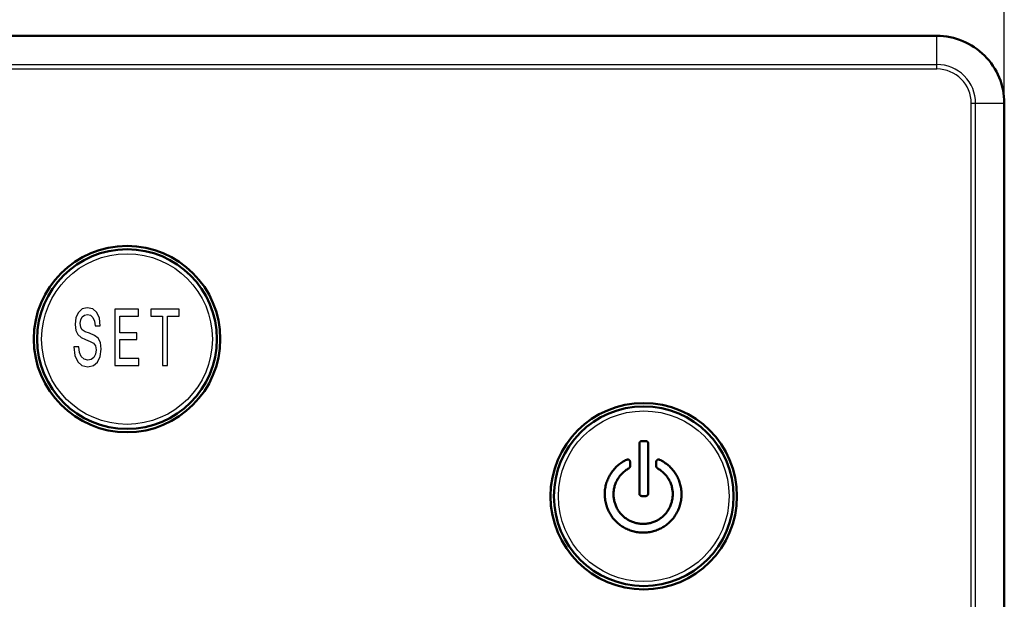
# Model space of a CAD drawing. Extents: x 0 to 594, y 0 to 420.
# Drawn here: x 236 to 280, y 366 to 392 of the extents above; entities that cross this region are included whole.
import ezdxf

# ---------------------------------------------------------------- set-up
doc = ezdxf.new("R2010")
doc.units = 0

msp = doc.modelspace()

# ---------------------------------------------------------------- linework, layer by layer
at = {"color": 7, "lineweight": 25}
for p, q in [((280.018738, 388.13089), (280.018738, 403.010193)), ((277.018738, 389.855225), (277.018738, 391.13089)), ((70.918716, 389.855225), (277.018738, 389.855225)), ((70.918716, 389.658264), (277.018738, 389.658264)), ((277.018738, 389.658264), (277.018738, 389.855225)), ((278.546082, 388.13089), (278.743042, 388.13089)), ((278.546082, 353.13089), (278.546082, 388.13089)), ((278.743042, 388.13089), (280.018738, 388.13089)), ((278.743042, 353.13089), (278.743042, 388.13089))]:
    msp.add_line(p, q, dxfattribs=at)
at = {"color": 7, "lineweight": 50}
for p, q in [((70.918716, 391.13089), (277.018738, 391.13089)), ((280.018738, 388.13089), (280.018738, 353.13089)), ((263.779633, 372.985291), (263.779907, 372.994507)), ((263.779633, 370.742188), (263.779633, 372.985291)), ((263.779907, 372.994507), (263.780731, 373.003296)), ((263.780731, 373.003296), (263.782135, 373.011719)), ((263.782135, 373.011719), (263.784058, 373.019775)), ((263.784058, 373.019775), (263.78656, 373.027435)), ((263.78656, 373.027435), (263.789581, 373.034698)), ((263.789581, 373.034698), (263.793182, 373.041565)), ((263.793182, 373.041565), (263.797302, 373.048065)), ((263.797302, 373.048065), (263.802002, 373.054169)), ((263.802002, 373.054169), (263.807251, 373.059875)), ((263.807251, 373.059875), (263.812988, 373.065125)), ((263.812988, 373.065125), (263.819092, 373.069824)), ((263.819092, 373.069824), (263.825562, 373.073975)), ((263.825562, 373.073975), (263.832458, 373.077576)), ((263.832458, 373.077576), (263.839722, 373.080597)), ((263.839722, 373.080597), (263.847382, 373.083099)), ((263.847382, 373.083099), (263.855408, 373.085022)), ((263.855408, 373.085022), (263.863831, 373.086395)), ((263.863831, 373.086395), (263.87265, 373.087219)), ((263.87265, 373.087219), (263.881836, 373.087494)), ((263.881836, 373.087494), (264.061401, 373.087494)), ((264.061401, 373.087494), (264.06958, 373.087219)), ((264.06958, 373.087219), (264.077545, 373.086395)), ((264.077545, 373.086395), (264.085266, 373.085022)), ((264.085266, 373.085022), (264.092773, 373.083099)), ((264.092773, 373.083099), (264.100067, 373.080597)), ((264.100067, 373.080597), (264.107147, 373.077576)), ((264.107147, 373.077576), (264.113983, 373.073975)), ((264.113983, 373.073975), (264.120636, 373.069824)), ((264.120636, 373.069824), (264.127045, 373.065125)), ((264.127045, 373.065125), (264.13324, 373.059875)), ((264.13324, 373.059875), (264.139008, 373.054169)), ((264.139008, 373.054169), (264.144165, 373.048065)), ((264.144165, 373.048065), (264.148712, 373.041565)), ((264.148712, 373.041565), (264.152679, 373.034698)), ((264.152679, 373.034698), (264.156036, 373.027435)), ((264.156036, 373.027435), (264.158752, 373.019775)), ((264.158752, 373.019775), (264.160889, 373.011719)), ((264.160889, 373.011719), (264.162415, 373.003296)), ((264.162415, 373.003296), (264.1633, 372.994507)), ((264.1633, 372.994507), (264.163605, 372.985291)), ((264.163605, 372.985291), (264.163605, 370.742188)), ((262.908783, 372.074371), (262.956024, 372.108704)), ((262.956024, 372.108704), (263.004639, 372.14151)), ((263.004639, 372.14151), (263.054596, 372.172791)), ((263.054596, 372.172791), (263.105896, 372.202576)), ((263.105896, 372.202576), (263.158569, 372.230804)), ((263.158569, 372.230804), (263.212585, 372.257538)), ((263.212585, 372.257538), (263.222504, 372.262451)), ((263.222504, 372.262451), (263.232361, 372.266144)), ((263.232361, 372.266144), (263.242188, 372.268616)), ((263.242188, 372.268616), (263.251923, 372.269897)), ((263.251923, 372.269897), (263.261627, 372.269958)), ((263.261627, 372.269958), (263.271271, 372.268799)), ((263.271271, 372.268799), (263.280853, 372.266418)), ((263.280853, 372.266418), (263.290375, 372.262817)), ((263.290375, 372.262817), (263.299866, 372.258026)), ((263.299866, 372.258026), (263.309265, 372.252014)), ((263.309265, 372.252014), (263.318726, 372.245667)), ((263.318726, 372.245667), (263.327179, 372.238861)), ((263.327179, 372.238861), (263.334625, 372.231537)), ((263.334625, 372.231537), (263.341095, 372.223724)), ((263.341095, 372.223724), (263.346558, 372.215393)), ((263.346558, 372.215393), (263.351044, 372.206604)), ((263.351044, 372.206604), (263.354523, 372.197266)), ((263.354523, 372.197266), (263.356995, 372.187469)), ((263.356995, 372.187469), (263.35849, 372.177185)), ((263.35849, 372.177185), (263.359009, 372.166382)), ((263.359009, 372.166382), (263.359009, 371.961945)), ((264.527496, 372.166382), (264.527985, 372.177185)), ((264.527496, 371.961945), (264.527496, 372.166382)), ((264.527985, 372.177185), (264.52948, 372.187469)), ((264.52948, 372.187469), (264.531982, 372.197266)), ((264.531982, 372.197266), (264.535461, 372.206604)), ((264.535461, 372.206604), (264.539917, 372.215393)), ((264.539917, 372.215393), (264.54541, 372.223724)), ((264.54541, 372.223724), (264.551849, 372.231537)), ((264.551849, 372.231537), (264.559326, 372.238861)), ((264.559326, 372.238861), (264.56778, 372.245667)), ((264.56778, 372.245667), (264.57724, 372.252014)), ((264.57724, 372.252014), (264.586639, 372.258026)), ((264.586639, 372.258026), (264.59613, 372.262817)), ((264.59613, 372.262817), (264.605652, 372.266418)), ((264.605652, 372.266418), (264.615234, 372.268799)), ((264.615234, 372.268799), (264.624878, 372.269958)), ((264.624878, 372.269958), (264.634583, 372.269897)), ((264.634583, 372.269897), (264.644318, 372.268616)), ((264.644318, 372.268616), (264.654144, 372.266144)), ((264.654144, 372.266144), (264.664001, 372.262451)), ((264.664001, 372.262451), (264.67392, 372.257538)), ((264.67392, 372.257538), (264.727905, 372.230804)), ((264.727905, 372.230804), (264.780548, 372.202576)), ((264.780548, 372.202576), (264.831787, 372.172791)), ((264.831787, 372.172791), (264.881653, 372.14151)), ((264.881653, 372.14151), (264.930115, 372.108704)), ((264.930115, 372.108704), (264.977234, 372.074371)), ((262.515686, 371.657532), (262.547882, 371.70401)), ((262.547882, 371.70401), (262.581696, 371.749512)), ((262.581696, 371.749512), (262.617157, 371.794067)), ((262.617157, 371.794067), (262.654236, 371.837646)), ((262.654236, 371.837646), (262.692963, 371.880249)), ((262.692963, 371.880249), (262.733307, 371.921875)), ((262.733307, 371.921875), (262.775146, 371.96228)), ((262.775146, 371.96228), (262.818329, 372.00116)), ((262.818329, 372.00116), (262.862885, 372.038513)), ((262.862885, 372.038513), (262.908783, 372.074371)), ((263.021759, 371.66217), (262.990967, 371.630981)), ((263.053528, 371.6922), (263.021759, 371.66217)), ((263.086304, 371.72113), (263.053528, 371.6922)), ((263.120056, 371.748901), (263.086304, 371.72113)), ((263.154785, 371.775543), (263.120056, 371.748901)), ((263.190552, 371.801056), (263.154785, 371.775543)), ((263.227295, 371.825439), (263.190552, 371.801056)), ((263.265015, 371.848694), (263.227295, 371.825439)), ((263.303741, 371.870789), (263.265015, 371.848694)), ((263.308105, 371.873657), (263.303741, 371.870789)), ((263.312378, 371.87677), (263.308105, 371.873657)), ((263.316498, 371.880066), (263.312378, 371.87677)), ((263.320526, 371.883606), (263.316498, 371.880066)), ((263.324463, 371.88736), (263.320526, 371.883606)), ((263.328278, 371.891357), (263.324463, 371.88736)), ((263.33197, 371.895538), (263.328278, 371.891357)), ((263.335571, 371.899963), (263.33197, 371.895538)), ((263.33905, 371.904602), (263.335571, 371.899963)), ((263.342438, 371.909485), (263.33905, 371.904602)), ((263.345581, 371.914459), (263.342438, 371.909485)), ((263.348389, 371.919525), (263.345581, 371.914459)), ((263.350891, 371.924622), (263.348389, 371.919525)), ((263.353027, 371.92981), (263.350891, 371.924622)), ((263.354858, 371.934998), (263.353027, 371.92981)), ((263.356323, 371.940308), (263.354858, 371.934998)), ((263.357513, 371.945618), (263.356323, 371.940308)), ((263.358337, 371.951019), (263.357513, 371.945618)), ((263.358826, 371.956451), (263.358337, 371.951019)), ((263.359009, 371.961945), (263.358826, 371.956451)), ((264.527679, 371.956451), (264.527496, 371.961945)), ((264.528168, 371.951019), (264.527679, 371.956451)), ((264.528992, 371.945618), (264.528168, 371.951019)), ((264.530151, 371.940308), (264.528992, 371.945618)), ((264.531647, 371.934998), (264.530151, 371.940308)), ((264.533478, 371.92981), (264.531647, 371.934998)), ((264.535614, 371.924622), (264.533478, 371.92981)), ((264.538116, 371.919525), (264.535614, 371.924622)), ((264.540924, 371.914459), (264.538116, 371.919525)), ((264.544067, 371.909485), (264.540924, 371.914459)), ((264.547455, 371.904602), (264.544067, 371.909485)), ((264.550934, 371.899963), (264.547455, 371.904602)), ((264.554535, 371.895538), (264.550934, 371.899963)), ((264.558228, 371.891357), (264.554535, 371.895538)), ((264.562042, 371.88736), (264.558228, 371.891357)), ((264.565948, 371.883606), (264.562042, 371.88736)), ((264.569977, 371.880066), (264.565948, 371.883606)), ((264.574127, 371.87677), (264.569977, 371.880066)), ((264.5784, 371.873657), (264.574127, 371.87677)), ((264.582764, 371.870789), (264.5784, 371.873657)), ((264.62149, 371.848694), (264.582764, 371.870789)), ((264.65921, 371.825439), (264.62149, 371.848694)), ((264.695953, 371.801056), (264.65921, 371.825439)), ((264.731689, 371.775543), (264.695953, 371.801056)), ((264.766449, 371.748901), (264.731689, 371.775543)), ((264.800201, 371.72113), (264.766449, 371.748901)), ((264.832977, 371.6922), (264.800201, 371.72113)), ((264.864746, 371.66217), (264.832977, 371.6922)), ((264.895508, 371.630981), (264.864746, 371.66217)), ((264.977234, 372.074371), (265.022949, 372.038513)), ((265.022949, 372.038513), (265.067291, 372.00116)), ((265.067291, 372.00116), (265.110229, 371.96228)), ((265.110229, 371.96228), (265.151825, 371.921875)), ((265.151825, 371.921875), (265.191895, 371.880249)), ((265.191895, 371.880249), (265.230316, 371.837646)), ((265.230316, 371.837646), (265.26712, 371.794067)), ((265.26712, 371.794067), (265.302307, 371.749512)), ((265.302307, 371.749512), (265.335846, 371.70401)), ((265.335846, 371.70401), (265.367798, 371.657532)), ((262.301331, 371.199158), (262.318115, 371.253113)), ((262.318115, 371.253113), (262.3367, 371.306366)), ((262.3367, 371.306366), (262.357056, 371.358917)), ((262.357056, 371.358917), (262.379211, 371.410767)), ((262.379211, 371.410767), (262.403198, 371.461945)), ((262.403198, 371.461945), (262.428864, 371.512299)), ((262.428864, 371.512299), (262.456177, 371.561676)), ((262.456177, 371.561676), (262.485107, 371.610077)), ((262.485107, 371.610077), (262.515686, 371.657532)), ((262.73053, 371.236816), (262.714325, 371.197083)), ((262.748016, 371.276001), (262.73053, 371.236816)), ((262.766724, 371.314484), (262.748016, 371.276001)), ((262.786682, 371.352356), (262.766724, 371.314484)), ((262.807892, 371.389526), (262.786682, 371.352356)), ((262.830353, 371.426025), (262.807892, 371.389526)), ((262.854034, 371.461914), (262.830353, 371.426025)), ((262.878967, 371.49707), (262.854034, 371.461914)), ((262.905121, 371.531616), (262.878967, 371.49707)), ((262.932556, 371.565491), (262.905121, 371.531616)), ((262.961212, 371.598694), (262.932556, 371.565491)), ((262.990967, 371.630981), (262.961212, 371.598694)), ((264.925293, 371.598694), (264.895508, 371.630981)), ((264.953949, 371.565491), (264.925293, 371.598694)), ((264.981384, 371.531616), (264.953949, 371.565491)), ((265.007538, 371.49707), (264.981384, 371.531616)), ((265.032471, 371.461914), (265.007538, 371.49707)), ((265.056183, 371.426025), (265.032471, 371.461914)), ((265.078613, 371.389526), (265.056183, 371.426025)), ((265.099823, 371.352356), (265.078613, 371.389526)), ((265.119781, 371.314484), (265.099823, 371.352356)), ((265.138489, 371.276001), (265.119781, 371.314484)), ((265.155945, 371.236816), (265.138489, 371.276001)), ((265.17215, 371.197083), (265.155945, 371.236816)), ((265.367798, 371.657532), (265.398071, 371.610077)), ((265.398071, 371.610077), (265.426727, 371.561676)), ((265.426727, 371.561676), (265.453766, 371.512299)), ((265.453766, 371.512299), (265.479156, 371.461945)), ((265.479156, 371.461945), (265.502869, 371.410767)), ((265.502869, 371.410767), (265.524841, 371.358917)), ((265.524841, 371.358917), (265.545074, 371.306366)), ((265.545074, 371.306366), (265.563599, 371.253113)), ((265.563599, 371.253113), (265.580353, 371.199158)), ((262.232971, 370.745544), (262.23468, 370.803497)), ((262.23468, 370.803497), (262.238495, 370.861359)), ((262.238495, 370.861359), (262.244354, 370.919128)), ((262.244354, 370.919128), (262.252167, 370.976532)), ((262.252167, 370.976532), (262.26178, 371.033203)), ((262.26178, 371.033203), (262.273163, 371.089233)), ((262.273163, 371.089233), (262.286346, 371.144531)), ((262.286346, 371.144531), (262.301331, 371.199158)), ((262.626953, 370.821045), (262.623871, 370.777435)), ((262.63147, 370.864502), (262.626953, 370.821045)), ((262.637299, 370.907532), (262.63147, 370.864502)), ((262.644409, 370.950134), (262.637299, 370.907532)), ((262.652802, 370.99234), (262.644409, 370.950134)), ((262.662537, 371.034119), (262.652802, 370.99234)), ((262.673523, 371.0755), (262.662537, 371.034119)), ((262.685852, 371.116455), (262.673523, 371.0755)), ((262.699432, 371.156982), (262.685852, 371.116455)), ((262.714325, 371.197083), (262.699432, 371.156982)), ((265.186951, 371.156982), (265.17215, 371.197083)), ((265.200409, 371.116455), (265.186951, 371.156982)), ((265.212524, 371.0755), (265.200409, 371.116455)), ((265.223297, 371.034119), (265.212524, 371.0755)), ((265.232697, 370.99234), (265.223297, 371.034119)), ((265.240753, 370.950134), (265.232697, 370.99234)), ((265.247437, 370.907532), (265.240753, 370.950134)), ((265.252777, 370.864502), (265.247437, 370.907532)), ((265.256775, 370.821045), (265.252777, 370.864502)), ((265.259338, 370.777435), (265.256775, 370.821045)), ((265.580353, 371.199158), (265.595367, 371.144531)), ((265.595367, 371.144531), (265.608612, 371.089233)), ((265.608612, 371.089233), (265.620148, 371.033203)), ((265.620148, 371.033203), (265.629944, 370.976532)), ((265.629944, 370.976532), (265.638, 370.919128)), ((265.638, 370.919128), (265.644165, 370.861359)), ((265.644165, 370.861359), (265.648285, 370.803497)), ((265.648285, 370.803497), (265.65036, 370.745544)), ((262.233307, 370.687531), (262.232971, 370.745544)), ((262.235718, 370.629425), (262.233307, 370.687531)), ((262.240204, 370.571228), (262.235718, 370.629425)), ((262.246765, 370.51297), (262.240204, 370.571228)), ((262.255402, 370.45459), (262.246765, 370.51297)), ((262.266113, 370.396179), (262.255402, 370.45459)), ((262.2789, 370.337646), (262.266113, 370.396179)), ((262.623871, 370.777435), (262.622314, 370.733887)), ((262.622314, 370.733887), (262.622314, 370.690369)), ((262.622314, 370.690369), (262.623871, 370.646912)), ((262.623871, 370.646912), (262.626953, 370.603516)), ((262.626953, 370.603516), (262.631592, 370.560181)), ((262.631592, 370.560181), (262.637787, 370.516907)), ((262.637787, 370.516907), (262.645508, 370.473663)), ((262.645508, 370.473663), (262.654785, 370.430481)), ((262.654785, 370.430481), (262.665619, 370.38736)), ((262.665619, 370.38736), (262.677338, 370.343567)), ((263.779907, 370.733002), (263.779633, 370.742188)), ((263.780731, 370.724182), (263.779907, 370.733002)), ((263.782135, 370.715759), (263.780731, 370.724182)), ((263.784058, 370.707733), (263.782135, 370.715759)), ((263.78656, 370.700073), (263.784058, 370.707733)), ((263.789581, 370.69281), (263.78656, 370.700073)), ((263.793182, 370.685913), (263.789581, 370.69281)), ((263.797302, 370.679443), (263.793182, 370.685913)), ((263.802002, 370.67334), (263.797302, 370.679443)), ((263.807251, 370.667603), (263.802002, 370.67334)), ((263.812988, 370.662354), (263.807251, 370.667603)), ((263.819092, 370.657684), (263.812988, 370.662354)), ((263.825562, 370.653534), (263.819092, 370.657684)), ((263.832458, 370.649933), (263.825562, 370.653534)), ((263.839722, 370.646912), (263.832458, 370.649933)), ((263.847382, 370.644409), (263.839722, 370.646912)), ((263.855408, 370.642487), (263.847382, 370.644409)), ((263.863831, 370.641113), (263.855408, 370.642487)), ((263.87265, 370.640259), (263.863831, 370.641113)), ((263.881836, 370.640015), (263.87265, 370.640259)), ((264.061401, 370.640015), (263.881836, 370.640015)), ((264.06958, 370.640259), (264.061401, 370.640015)), ((264.077545, 370.641113), (264.06958, 370.640259)), ((264.085266, 370.642487), (264.077545, 370.641113)), ((264.092773, 370.644409), (264.085266, 370.642487)), ((264.100067, 370.646912), (264.092773, 370.644409)), ((264.107147, 370.649933), (264.100067, 370.646912)), ((264.113983, 370.653534), (264.107147, 370.649933)), ((264.120636, 370.657684), (264.113983, 370.653534)), ((264.127045, 370.662354), (264.120636, 370.657684)), ((264.13324, 370.667603), (264.127045, 370.662354)), ((264.139008, 370.67334), (264.13324, 370.667603)), ((264.144165, 370.679443), (264.139008, 370.67334)), ((264.148712, 370.685913), (264.144165, 370.679443)), ((264.152679, 370.69281), (264.148712, 370.685913)), ((264.156036, 370.700073), (264.152679, 370.69281)), ((264.158752, 370.707733), (264.156036, 370.700073)), ((264.160889, 370.715759), (264.158752, 370.707733)), ((264.162415, 370.724182), (264.160889, 370.715759)), ((264.1633, 370.733002), (264.162415, 370.724182)), ((264.163605, 370.742188), (264.1633, 370.733002)), ((265.203644, 370.343567), (265.215363, 370.38736)), ((265.215363, 370.38736), (265.226196, 370.430481)), ((265.226196, 370.430481), (265.235565, 370.473663)), ((265.235565, 370.473663), (265.243439, 370.516907)), ((265.243439, 370.516907), (265.249817, 370.560181)), ((265.249817, 370.560181), (265.2547, 370.603516)), ((265.2547, 370.603516), (265.258118, 370.646912)), ((265.258118, 370.646912), (265.26001, 370.690369)), ((265.260437, 370.733887), (265.259338, 370.777435)), ((265.26001, 370.690369), (265.260437, 370.733887)), ((265.619843, 370.396179), (265.607605, 370.337646)), ((265.630035, 370.45459), (265.619843, 370.396179)), ((265.638184, 370.51297), (265.630035, 370.45459)), ((265.644287, 370.571228), (265.638184, 370.51297)), ((265.648346, 370.629425), (265.644287, 370.571228)), ((265.650391, 370.687531), (265.648346, 370.629425)), ((265.65036, 370.745544), (265.650391, 370.687531)), ((262.29306, 370.279541), (262.2789, 370.337646)), ((262.30899, 370.222443), (262.29306, 370.279541)), ((262.326752, 370.166321), (262.30899, 370.222443)), ((262.346283, 370.111115), (262.326752, 370.166321)), ((262.367615, 370.056915), (262.346283, 370.111115)), ((262.390778, 370.003662), (262.367615, 370.056915)), ((262.41568, 369.951385), (262.390778, 370.003662)), ((262.442413, 369.900085), (262.41568, 369.951385)), ((262.677338, 370.343567), (262.690369, 370.300568)), ((262.690369, 370.300568), (262.704742, 370.258362)), ((262.704742, 370.258362), (262.720428, 370.21698)), ((262.720428, 370.21698), (262.737457, 370.176392)), ((262.737457, 370.176392), (262.755798, 370.136597)), ((262.755798, 370.136597), (262.775452, 370.097595)), ((262.775452, 370.097595), (262.796448, 370.059418)), ((262.796448, 370.059418), (262.818787, 370.022034)), ((262.818787, 370.022034), (262.842438, 369.985413)), ((262.842438, 369.985413), (262.867218, 369.949738)), ((262.867218, 369.949738), (262.892975, 369.915039)), ((262.892975, 369.915039), (262.919708, 369.881348)), ((264.96347, 369.881348), (264.989929, 369.915039)), ((264.989929, 369.915039), (265.015411, 369.949738)), ((265.015411, 369.949738), (265.039948, 369.985413)), ((265.039948, 369.985413), (265.063324, 370.022034)), ((265.063324, 370.022034), (265.085419, 370.059418)), ((265.085419, 370.059418), (265.106201, 370.097595)), ((265.106201, 370.097595), (265.125671, 370.136597)), ((265.125671, 370.136597), (265.14386, 370.176392)), ((265.14386, 370.176392), (265.160767, 370.21698)), ((265.160767, 370.21698), (265.176361, 370.258362)), ((265.176361, 370.258362), (265.190643, 370.300568)), ((265.190643, 370.300568), (265.203644, 370.343567)), ((265.471497, 369.951385), (265.444946, 369.900085)), ((265.496246, 370.003662), (265.471497, 369.951385)), ((265.519226, 370.056915), (265.496246, 370.003662)), ((265.540436, 370.111115), (265.519226, 370.056915)), ((265.559875, 370.166321), (265.540436, 370.111115)), ((265.577576, 370.222443), (265.559875, 370.166321)), ((265.593475, 370.279541), (265.577576, 370.222443)), ((265.607605, 370.337646), (265.593475, 370.279541)), ((262.470947, 369.849731), (262.442413, 369.900085)), ((262.501251, 369.800354), (262.470947, 369.849731)), ((262.533112, 369.752136), (262.501251, 369.800354)), ((262.566223, 369.705322), (262.533112, 369.752136)), ((262.600616, 369.659882), (262.566223, 369.705322)), ((262.636292, 369.615814), (262.600616, 369.659882)), ((262.673218, 369.57312), (262.636292, 369.615814)), ((262.711426, 369.53183), (262.673218, 369.57312)), ((262.750916, 369.491913), (262.711426, 369.53183)), ((262.791656, 369.453369), (262.750916, 369.491913)), ((262.919708, 369.881348), (262.947388, 369.848633)), ((262.947388, 369.848633), (262.976044, 369.816925)), ((262.976044, 369.816925), (263.005676, 369.786194)), ((263.005676, 369.786194), (263.036285, 369.75647)), ((263.036285, 369.75647), (263.067841, 369.727753)), ((263.067841, 369.727753), (263.100372, 369.700012)), ((263.100372, 369.700012), (263.13385, 369.673279)), ((263.13385, 369.673279), (263.168213, 369.647614)), ((263.168213, 369.647614), (263.203308, 369.623169)), ((263.203308, 369.623169), (263.239136, 369.599884)), ((263.239136, 369.599884), (263.275726, 369.57782)), ((263.275726, 369.57782), (263.31308, 369.556915)), ((263.31308, 369.556915), (263.351135, 369.537201)), ((263.351135, 369.537201), (263.389984, 369.518677)), ((263.389984, 369.518677), (263.429535, 369.501343)), ((263.429535, 369.501343), (263.469849, 369.485199)), ((263.469849, 369.485199), (263.510925, 369.470245)), ((263.510925, 369.470245), (263.552551, 369.456604)), ((264.335571, 369.456604), (264.376953, 369.470245)), ((264.376953, 369.470245), (264.417725, 369.485199)), ((264.417725, 369.485199), (264.457794, 369.501343)), ((264.457794, 369.501343), (264.49707, 369.518677)), ((264.49707, 369.518677), (264.535614, 369.537201)), ((264.535614, 369.537201), (264.573425, 369.556915)), ((264.573425, 369.556915), (264.610504, 369.57782)), ((264.610504, 369.57782), (264.64679, 369.599884)), ((264.64679, 369.599884), (264.682373, 369.623169)), ((264.682373, 369.623169), (264.717194, 369.647614)), ((264.717194, 369.647614), (264.751251, 369.673279)), ((264.751251, 369.673279), (264.784485, 369.700012)), ((264.784485, 369.700012), (264.816742, 369.727753)), ((264.816742, 369.727753), (264.848022, 369.75647)), ((264.848022, 369.75647), (264.878326, 369.786194)), ((264.878326, 369.786194), (264.907684, 369.816925)), ((264.907684, 369.816925), (264.936066, 369.848633)), ((264.936066, 369.848633), (264.96347, 369.881348)), ((265.137573, 369.491913), (265.09668, 369.453369)), ((265.177124, 369.53183), (265.137573, 369.491913)), ((265.215363, 369.57312), (265.177124, 369.53183)), ((265.252258, 369.615814), (265.215363, 369.57312)), ((265.287842, 369.659882), (265.252258, 369.615814)), ((265.322083, 369.705322), (265.287842, 369.659882)), ((265.355011, 369.752136), (265.322083, 369.705322)), ((265.386627, 369.800354), (265.355011, 369.752136)), ((265.416687, 369.849731), (265.386627, 369.800354)), ((265.444946, 369.900085), (265.416687, 369.849731)), ((262.833679, 369.416229), (262.791656, 369.453369)), ((262.876953, 369.380463), (262.833679, 369.416229)), ((262.921417, 369.346161), (262.876953, 369.380463)), ((262.966949, 369.313446), (262.921417, 369.346161)), ((263.01358, 369.282288), (262.966949, 369.313446)), ((263.061249, 369.252716), (263.01358, 369.282288)), ((263.110016, 369.224731), (263.061249, 369.252716)), ((263.159882, 369.198303), (263.110016, 369.224731)), ((263.210815, 369.173462), (263.159882, 369.198303)), ((263.262817, 369.150177), (263.210815, 369.173462)), ((263.315887, 369.128479), (263.262817, 369.150177)), ((263.370056, 369.108368), (263.315887, 369.128479)), ((263.425018, 369.089966), (263.370056, 369.108368)), ((263.48053, 369.073547), (263.425018, 369.089966)), ((263.536621, 369.059052), (263.48053, 369.073547)), ((263.593231, 369.046478), (263.536621, 369.059052)), ((263.552551, 369.456604), (263.594574, 369.444397)), ((263.650421, 369.035828), (263.593231, 369.046478)), ((263.594574, 369.444397), (263.636963, 369.433594)), ((263.636963, 369.433594), (263.679779, 369.424255)), ((263.70816, 369.027161), (263.650421, 369.035828)), ((263.679779, 369.424255), (263.722961, 369.416382)), ((263.722961, 369.416382), (263.76651, 369.409912)), ((263.76651, 369.409912), (263.810455, 369.404877)), ((263.810455, 369.404877), (263.854797, 369.401306)), ((263.854797, 369.401306), (263.899536, 369.399109)), ((263.899536, 369.399109), (263.944641, 369.398407)), ((263.944641, 369.398407), (263.989746, 369.399109)), ((263.989746, 369.399109), (264.034393, 369.401306)), ((264.034393, 369.401306), (264.078674, 369.404877)), ((264.078674, 369.404877), (264.122528, 369.409912)), ((264.122528, 369.409912), (264.165955, 369.416382)), ((264.165955, 369.416382), (264.208984, 369.424255)), ((264.238495, 369.035828), (264.180878, 369.027161)), ((264.208984, 369.424255), (264.251617, 369.433594)), ((264.295502, 369.046478), (264.238495, 369.035828)), ((264.251617, 369.433594), (264.293793, 369.444397)), ((264.293793, 369.444397), (264.335571, 369.456604)), ((264.351959, 369.059052), (264.295502, 369.046478)), ((264.407837, 369.073547), (264.351959, 369.059052)), ((264.463135, 369.089966), (264.407837, 369.073547)), ((264.517822, 369.108368), (264.463135, 369.089966)), ((264.571747, 369.128479), (264.517822, 369.108368)), ((264.624634, 369.150177), (264.571747, 369.128479)), ((264.676514, 369.173462), (264.624634, 369.150177)), ((264.727356, 369.198303), (264.676514, 369.173462)), ((264.777161, 369.224731), (264.727356, 369.198303)), ((264.825958, 369.252716), (264.777161, 369.224731)), ((264.873749, 369.282288), (264.825958, 369.252716)), ((264.920471, 369.313446), (264.873749, 369.282288)), ((264.966217, 369.346161), (264.920471, 369.313446)), ((265.010925, 369.380463), (264.966217, 369.346161)), ((265.054474, 369.416229), (265.010925, 369.380463)), ((265.09668, 369.453369), (265.054474, 369.416229)), ((263.766449, 369.020386), (263.70816, 369.027161)), ((263.825287, 369.015564), (263.766449, 369.020386)), ((263.884705, 369.012634), (263.825287, 369.015564)), ((263.944641, 369.011658), (263.884705, 369.012634)), ((264.004547, 369.012634), (263.944641, 369.011658)), ((264.063904, 369.015564), (264.004547, 369.012634)), ((264.122681, 369.020386), (264.063904, 369.015564)), ((264.180878, 369.027161), (264.122681, 369.020386))]:
    msp.add_line(p, q, dxfattribs=at)
at = {"color": 7, "lineweight": 25}
for points in [[(238.826019, 377.283691), (238.60321, 377.283691), (238.652176, 376.902008), (238.774612, 376.621155), (238.96315, 376.451904), (239.217804, 376.390686), (239.470001, 376.448303), (239.658539, 376.60675), (239.778534, 376.855194), (239.822601, 377.182892), (239.785873, 377.478149), (239.683029, 377.669006), (239.516525, 377.795013), (239.293701, 377.888641), (239.102722, 377.957062), (238.977844, 378.036285), (238.90683, 378.15152), (238.884796, 378.331543), (238.90683, 378.493591), (238.97049, 378.616028), (239.068436, 378.698853), (239.20311, 378.727661), (239.340225, 378.69165), (239.447968, 378.594421), (239.518982, 378.432373), (239.553253, 378.212738), (239.776077, 378.212738), (239.776077, 378.21994), (239.736908, 378.558411), (239.621811, 378.810486), (239.440628, 378.968903), (239.19577, 379.022919), (238.975388, 378.968903), (238.803986, 378.817688), (238.693802, 378.583618), (238.654633, 378.281158), (238.686462, 378.011078), (238.77951, 377.827423), (238.926422, 377.705017), (239.127197, 377.611389), (239.325531, 377.528564), (239.474899, 377.449341), (239.565506, 377.334106), (239.597336, 377.146881), (239.567947, 376.956024), (239.492035, 376.811981), (239.376953, 376.721954), (239.2276, 376.693176), (239.061096, 376.732758), (238.933762, 376.847992), (238.852966, 377.035248)], [(240.422653, 376.459106), (241.500031, 376.459106), (241.500031, 376.761566), (240.647919, 376.761566), (240.647919, 377.607788), (241.406982, 377.607788), (241.406982, 377.906647), (240.647919, 377.906647), (240.647919, 378.65564), (241.480438, 378.65564), (241.480438, 378.958099), (240.422653, 378.958099)], [(242.548172, 376.459106), (242.773438, 376.459106), (242.773438, 378.65564), (243.287643, 378.65564), (243.287643, 378.958099), (242.031509, 378.958099), (242.031509, 378.65564), (242.548172, 378.65564)]]:
    msp.add_lwpolyline(points, close=True, dxfattribs=at)
at = {"color": 7, "lineweight": 50}
for centre, radius in [((240.968719, 377.63089), 4.15), ((240.968719, 377.63089), 4), ((263.968719, 370.63089), 4.15), ((263.968719, 370.63089), 4)]:
    msp.add_circle(centre, radius, dxfattribs=at)
at = {"color": 7, "lineweight": 25}
for centre in [(240.968719, 377.63089), (263.968719, 370.63089)]:
    msp.add_circle(centre, 3.8, dxfattribs=at)
at = {"color": 7, "lineweight": 50}
msp.add_arc((277.018738, 388.13089), 3, 0, 90.000003, dxfattribs=at)
at = {"color": 7, "lineweight": 25}
for radius, end in [(1.724322, 90.000003), (1.52736, 89.999996)]:
    msp.add_arc((277.018738, 388.13089), radius, 0, end, dxfattribs=at)

doc.saveas('drawing.dxf')
